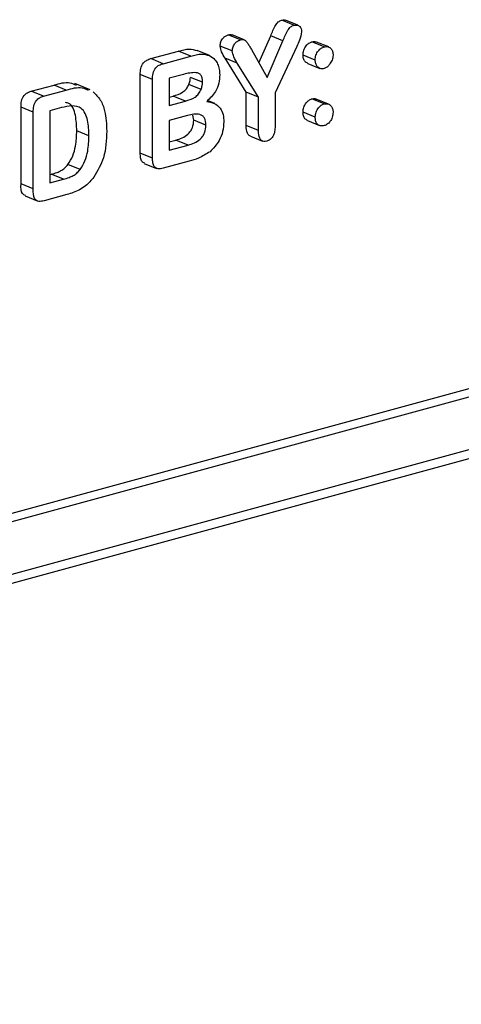
# Model space of a CAD drawing. Units: inches. Extents: x 0.4 to 16.6, y 0.2 to 10.8.
# Drawn here: x 12.9 to 13, y 5.7 to 5.8 of the extents above; entities that cross this region are included whole.
import ezdxf

# ---------------------------------------------------------------- set-up
doc = ezdxf.new("R2010")
doc.units = ezdxf.units.IN
doc.header["$MEASUREMENT"] = 0

msp = doc.modelspace()

# ---------------------------------------------------------------- linework, layer by layer
at = {"color": 7, "linetype": 'Continuous', "lineweight": 25}
for p, q in [((12.97397, 5.84072), (12.97233, 5.84139)), ((12.9745, 5.84071), (12.97285, 5.84138)), ((12.96676, 5.83875), (12.96511, 5.83942)), ((12.96729, 5.83875), (12.96565, 5.83942)), ((12.96926, 5.83564), (12.97085, 5.83931)), ((12.9725, 5.83864), (12.97085, 5.83931)), ((12.96567, 5.83725), (12.96402, 5.83792)), ((12.97036, 5.8337), (12.9725, 5.83864)), ((12.97806, 5.83781), (12.97641, 5.83848)), ((12.97867, 5.83779), (12.97703, 5.83846)), ((12.95469, 5.83622), (12.95843, 5.83723)), ((12.95634, 5.83554), (12.96007, 5.83656)), ((12.96007, 5.83656), (12.95843, 5.83723)), ((12.96259, 5.83663), (12.96095, 5.8373)), ((12.96824, 5.83747), (12.97036, 5.8337)), ((12.97435, 5.83786), (12.97144, 5.83163)), ((12.97685, 5.83602), (12.9752, 5.83669)), ((12.95634, 5.83554), (12.95469, 5.83622)), ((12.96754, 5.83169), (12.9647, 5.83627)), ((12.96635, 5.8356), (12.9647, 5.83627)), ((12.96919, 5.83102), (12.96635, 5.8356)), ((12.97583, 5.83557), (12.97748, 5.8349)), ((12.95328, 5.82349), (12.95328, 5.83408)), ((12.95492, 5.83341), (12.95328, 5.83408)), ((12.9591, 5.8341), (12.95717, 5.83358)), ((12.93859, 5.83182), (12.94167, 5.83266)), ((12.94331, 5.83199), (12.94167, 5.83266)), ((12.94652, 5.83201), (12.94446, 5.83285)), ((12.95492, 5.82282), (12.95492, 5.83341)), ((12.95717, 5.83358), (12.95717, 5.82992)), ((12.96146, 5.83206), (12.95981, 5.83273)), ((12.96166, 5.83303), (12.96002, 5.8337)), ((12.94023, 5.83115), (12.93859, 5.83182)), ((12.94023, 5.83115), (12.94331, 5.83199)), ((12.96754, 5.8272), (12.96754, 5.83169)), ((12.96919, 5.83102), (12.96754, 5.83169)), ((12.97144, 5.83163), (12.97144, 5.82714)), ((12.95717, 5.83104), (12.9577, 5.83118)), ((12.95717, 5.82992), (12.95935, 5.83051)), ((12.95935, 5.83051), (12.9577, 5.83118)), ((12.96332, 5.83017), (12.96232, 5.83058)), ((12.96919, 5.82653), (12.96919, 5.83102)), ((12.97804, 5.83012), (12.97639, 5.83079)), ((12.97864, 5.8301), (12.97699, 5.83077)), ((12.93721, 5.81937), (12.93721, 5.8297)), ((12.93885, 5.82903), (12.93721, 5.8297)), ((12.93885, 5.8187), (12.93885, 5.82903)), ((12.94268, 5.82962), (12.94111, 5.82919)), ((12.94111, 5.82919), (12.94111, 5.8195)), ((12.96048, 5.82794), (12.96034, 5.82863)), ((12.97685, 5.82835), (12.9752, 5.82902)), ((12.95964, 5.82858), (12.95717, 5.82791)), ((12.95717, 5.82791), (12.95717, 5.82388)), ((12.96213, 5.82727), (12.96048, 5.82794)), ((12.97579, 5.82789), (12.97743, 5.82722)), ((12.94636, 5.82583), (12.94472, 5.8265)), ((12.96919, 5.82653), (12.96754, 5.8272)), ((12.95717, 5.825), (12.95808, 5.82525)), ((12.95972, 5.82458), (12.95808, 5.82525)), ((12.96812, 5.82577), (12.96976, 5.8251)), ((12.72817, 5.7183), (13.1177, 5.82456)), ((12.72982, 5.71763), (13.11935, 5.82389)), ((12.95492, 5.82282), (12.95328, 5.82349)), ((12.95717, 5.82388), (12.95972, 5.82458)), ((12.95381, 5.82211), (12.95546, 5.82144)), ((12.95986, 5.82242), (12.95634, 5.82146)), ((12.94111, 5.82062), (12.94126, 5.82066)), ((12.94291, 5.81999), (12.94126, 5.82066)), ((12.94517, 5.82128), (12.94352, 5.82195)), ((12.93885, 5.8187), (12.93721, 5.81937)), ((12.94111, 5.8195), (12.94291, 5.81999)), ((12.72982, 5.71056), (13.11935, 5.81682)), ((12.93775, 5.81773), (12.9394, 5.81705)), ((12.94339, 5.81793), (12.94034, 5.81709)), ((12.72817, 5.70888), (13.1177, 5.81513))]:
    msp.add_line(p, q, dxfattribs=at)
for points, knots in [([(12.97085, 5.83931), (12.97104, 5.83978), (12.9713, 5.84045), (12.97185, 5.84121), (12.97217, 5.84133), (12.97233, 5.84139)], [0, 0, 0, 0, 0.561114, 0.780724, 1, 1, 1, 1]), ([(12.97233, 5.84139), (12.97248, 5.84143), (12.97267, 5.84147), (12.97281, 5.84138), (12.97284, 5.84136)], [0, 0, 0, 0, 0.810028, 1, 1, 1, 1]), ([(12.9725, 5.83864), (12.97269, 5.83911), (12.97295, 5.83978), (12.9735, 5.84054), (12.97382, 5.84066), (12.97397, 5.84072)], [0, 0, 0, 0, 0.561114, 0.780724, 1, 1, 1, 1]), ([(12.97397, 5.84072), (12.97412, 5.84074), (12.97442, 5.84079), (12.97475, 5.84057), (12.97497, 5.84025), (12.975, 5.83997), (12.97501, 5.83983)], [0, 0, 0, 0, 0.279979, 0.559829, 0.780026, 1, 1, 1, 1]), ([(12.96402, 5.83792), (12.96405, 5.83811), (12.96409, 5.8385), (12.9644, 5.83897), (12.96475, 5.83929), (12.96499, 5.83938), (12.96511, 5.83942)], [0, 0, 0, 0, 0.2789876, 0.5588167, 0.7792892, 1, 1, 1, 1]), ([(12.96511, 5.83942), (12.96523, 5.83946), (12.96542, 5.8395), (12.96558, 5.83942), (12.96564, 5.8394)], [0, 0, 0, 0, 0.657871, 1, 1, 1, 1]), ([(12.97501, 5.83983), (12.97494, 5.83945), (12.9748, 5.83877), (12.97449, 5.83814), (12.97435, 5.83786)], [0, 0, 0, 0, 0.55694, 1, 1, 1, 1]), ([(12.9647, 5.83627), (12.96453, 5.83654), (12.96422, 5.83703), (12.96408, 5.83765), (12.96402, 5.83792)], [0, 0, 0, 0, 0.5620274, 1, 1, 1, 1]), ([(12.96567, 5.83725), (12.96569, 5.83744), (12.96574, 5.83783), (12.96604, 5.8383), (12.9664, 5.83862), (12.96664, 5.83871), (12.96676, 5.83875)], [0, 0, 0, 0, 0.278988, 0.558817, 0.779289, 1, 1, 1, 1]), ([(12.96676, 5.83875), (12.96688, 5.83878), (12.96712, 5.83883), (12.96748, 5.83868), (12.96773, 5.8383), (12.96799, 5.8379), (12.96816, 5.83761), (12.96824, 5.83747)], [0, 0, 0, 0, 0.169884, 0.339072, 0.55924, 0.779605, 1, 1, 1, 1]), ([(12.9752, 5.83669), (12.97521, 5.83692), (12.97524, 5.83736), (12.97558, 5.83795), (12.97599, 5.83833), (12.97627, 5.83843), (12.97641, 5.83848)], [0, 0, 0, 0, 0.280029, 0.558908, 0.779393, 1, 1, 1, 1]), ([(12.97641, 5.83848), (12.9766, 5.83852), (12.97682, 5.83858), (12.97699, 5.83846), (12.97701, 5.83844)], [0, 0, 0, 0, 0.829495, 1, 1, 1, 1]), ([(12.95843, 5.83723), (12.95892, 5.83737), (12.9598, 5.83761), (12.96059, 5.8374), (12.96095, 5.8373)], [0, 0, 0, 0, 0.561076, 1, 1, 1, 1]), ([(12.96007, 5.83656), (12.96057, 5.8367), (12.96144, 5.83694), (12.96224, 5.83672), (12.96259, 5.83663)], [0, 0, 0, 0, 0.561076, 1, 1, 1, 1]), ([(12.96259, 5.83663), (12.96286, 5.83646), (12.9633, 5.83619), (12.96371, 5.83551), (12.96394, 5.83483), (12.96397, 5.83432), (12.96398, 5.83406)], [0, 0, 0, 0, 0.3394222, 0.5595746, 0.7797739, 1, 1, 1, 1]), ([(12.96635, 5.8356), (12.96618, 5.83587), (12.96587, 5.83635), (12.96573, 5.83698), (12.96567, 5.83725)], [0, 0, 0, 0, 0.562027, 1, 1, 1, 1]), ([(12.97584, 5.83558), (12.97571, 5.83565), (12.97546, 5.83579), (12.97524, 5.8362), (12.97521, 5.83653), (12.9752, 5.83669)], [0, 0, 0, 0, 0.363079, 0.681655, 1, 1, 1, 1]), ([(12.97685, 5.83602), (12.97686, 5.83625), (12.97689, 5.83669), (12.97722, 5.83727), (12.97764, 5.83766), (12.97792, 5.83776), (12.97806, 5.83781)], [0, 0, 0, 0, 0.2800287, 0.5589075, 0.7793927, 1, 1, 1, 1]), ([(12.97925, 5.83668), (12.97922, 5.83646), (12.97916, 5.83601), (12.97882, 5.83548), (12.97845, 5.83505), (12.97817, 5.83493), (12.97804, 5.83488)], [0, 0, 0, 0, 0.279016, 0.559289, 0.77988, 1, 1, 1, 1]), ([(12.97806, 5.83781), (12.97824, 5.83783), (12.97859, 5.83788), (12.979, 5.83761), (12.97922, 5.83718), (12.97924, 5.83685), (12.97925, 5.83668)], [0, 0, 0, 0, 0.279724, 0.5593331, 0.7793815, 1, 1, 1, 1]), ([(12.95328, 5.83408), (12.95328, 5.83435), (12.9533, 5.83488), (12.95363, 5.83566), (12.95418, 5.83605), (12.95452, 5.83616), (12.95469, 5.83622)], [0, 0, 0, 0, 0.2811058, 0.5584688, 0.7788048, 1, 1, 1, 1]), ([(12.95492, 5.83341), (12.95493, 5.83368), (12.95495, 5.83421), (12.95528, 5.83499), (12.95583, 5.83538), (12.95617, 5.83549), (12.95634, 5.83554)], [0, 0, 0, 0, 0.281106, 0.558469, 0.778805, 1, 1, 1, 1]), ([(12.97804, 5.83488), (12.97786, 5.83486), (12.97751, 5.83482), (12.97713, 5.83512), (12.97688, 5.83553), (12.97686, 5.83586), (12.97685, 5.83602)], [0, 0, 0, 0, 0.2794285, 0.5592391, 0.7796995, 1, 1, 1, 1]), ([(12.96166, 5.83303), (12.96166, 5.8332), (12.96164, 5.83353), (12.96149, 5.83398), (12.96117, 5.83426), (12.96038, 5.83441), (12.95967, 5.83424), (12.9591, 5.8341)], [0, 0, 0, 0, 0.125239, 0.250118, 0.374736, 0.499916, 1, 1, 1, 1]), ([(12.96398, 5.83406), (12.96396, 5.83368), (12.96391, 5.83291), (12.96335, 5.83155), (12.96265, 5.83088), (12.96223, 5.83046)], [0, 0, 0, 0, 0.2805959, 0.5606979, 1, 1, 1, 1]), ([(12.94167, 5.83266), (12.94241, 5.83288), (12.94347, 5.83318), (12.94435, 5.83278), (12.94462, 5.83265)], [0, 0, 0, 0, 0.6990711, 1, 1, 1, 1]), ([(12.9577, 5.83118), (12.95815, 5.83131), (12.95877, 5.83149), (12.95952, 5.83212), (12.95971, 5.83253), (12.95981, 5.83273)], [0, 0, 0, 0, 0.56029, 0.780083, 1, 1, 1, 1]), ([(12.95981, 5.83273), (12.95988, 5.83291), (12.96, 5.83323), (12.96001, 5.83355), (12.96002, 5.8337)], [0, 0, 0, 0, 0.559755, 1, 1, 1, 1]), ([(12.96146, 5.83206), (12.96152, 5.83224), (12.96164, 5.83256), (12.96166, 5.83288), (12.96166, 5.83303)], [0, 0, 0, 0, 0.5597548, 1, 1, 1, 1]), ([(12.93721, 5.8297), (12.93722, 5.82996), (12.93723, 5.83049), (12.93755, 5.83125), (12.93808, 5.83166), (12.93842, 5.83177), (12.93859, 5.83182)], [0, 0, 0, 0, 0.281149, 0.558679, 0.778838, 1, 1, 1, 1]), ([(12.94331, 5.83199), (12.94405, 5.83221), (12.94511, 5.83251), (12.946, 5.83211), (12.94627, 5.83198)], [0, 0, 0, 0, 0.699071, 1, 1, 1, 1]), ([(12.94694, 5.83174), (12.94728, 5.8314), (12.94797, 5.83073), (12.94864, 5.82891), (12.94872, 5.82739), (12.94876, 5.82647)], [0, 0, 0, 0, 0.279853, 0.559937, 1, 1, 1, 1]), ([(12.95935, 5.83051), (12.9598, 5.83064), (12.96042, 5.83081), (12.96116, 5.83144), (12.96136, 5.83186), (12.96146, 5.83206)], [0, 0, 0, 0, 0.56029, 0.780083, 1, 1, 1, 1]), ([(12.93885, 5.82903), (12.93886, 5.82929), (12.93888, 5.82982), (12.9392, 5.83058), (12.93973, 5.83099), (12.94006, 5.8311), (12.94023, 5.83115)], [0, 0, 0, 0, 0.281149, 0.558679, 0.778838, 1, 1, 1, 1]), ([(12.94472, 5.8265), (12.94469, 5.8272), (12.94465, 5.82858), (12.94408, 5.83014), (12.94337, 5.83028), (12.94322, 5.8303)], [0, 0, 0, 0, 0.442157, 0.879144, 1, 1, 1, 1]), ([(12.96223, 5.83046), (12.96257, 5.8304), (12.96326, 5.83028), (12.96405, 5.82966), (12.96448, 5.82872), (12.96451, 5.82803), (12.96453, 5.82769)], [0, 0, 0, 0, 0.280525, 0.559964, 0.77974, 1, 1, 1, 1]), ([(12.9752, 5.82902), (12.97522, 5.82924), (12.97526, 5.82968), (12.97558, 5.83024), (12.97597, 5.83064), (12.97625, 5.83074), (12.97639, 5.83079)], [0, 0, 0, 0, 0.279602, 0.55928, 0.779598, 1, 1, 1, 1]), ([(12.97639, 5.83079), (12.97657, 5.83083), (12.97679, 5.83088), (12.97695, 5.83077), (12.97698, 5.83075)], [0, 0, 0, 0, 0.846665, 1, 1, 1, 1]), ([(12.97685, 5.82835), (12.97687, 5.82857), (12.97691, 5.82901), (12.97723, 5.82957), (12.97762, 5.82997), (12.9779, 5.83007), (12.97804, 5.83012)], [0, 0, 0, 0, 0.2796019, 0.5592798, 0.7795983, 1, 1, 1, 1]), ([(12.97804, 5.83012), (12.97821, 5.83014), (12.97857, 5.83019), (12.97896, 5.82991), (12.97921, 5.8295), (12.97924, 5.82917), (12.97925, 5.829)], [0, 0, 0, 0, 0.279711, 0.559524, 0.779799, 1, 1, 1, 1]), ([(12.94636, 5.82583), (12.94635, 5.82654), (12.94631, 5.82796), (12.94553, 5.82966), (12.94406, 5.82995), (12.94314, 5.82973), (12.94268, 5.82962)], [0, 0, 0, 0, 0.281585, 0.559877, 0.778539, 1, 1, 1, 1]), ([(12.96213, 5.82727), (12.9621, 5.82762), (12.96206, 5.82813), (12.96167, 5.82855), (12.96094, 5.82887), (12.96022, 5.82871), (12.95964, 5.82858)], [0, 0, 0, 0, 0.248949, 0.374379, 0.499974, 1, 1, 1, 1]), ([(12.9758, 5.82791), (12.97567, 5.82797), (12.97543, 5.82808), (12.97523, 5.82851), (12.97521, 5.82885), (12.9752, 5.82902)], [0, 0, 0, 0, 0.334379, 0.666644, 1, 1, 1, 1]), ([(12.97925, 5.829), (12.97923, 5.82878), (12.9792, 5.82833), (12.97888, 5.82776), (12.97848, 5.82736), (12.9782, 5.82725), (12.97806, 5.8272)], [0, 0, 0, 0, 0.280051, 0.559008, 0.779488, 1, 1, 1, 1]), ([(12.95808, 5.82525), (12.95865, 5.82544), (12.95936, 5.82567), (12.96005, 5.82643), (12.96041, 5.82707), (12.96045, 5.82759), (12.96048, 5.82794)], [0, 0, 0, 0, 0.499361, 0.62507, 0.750583, 1, 1, 1, 1]), ([(12.95972, 5.82458), (12.96029, 5.82476), (12.96101, 5.825), (12.9617, 5.82576), (12.96206, 5.8264), (12.9621, 5.82692), (12.96213, 5.82727)], [0, 0, 0, 0, 0.499361, 0.62507, 0.750583, 1, 1, 1, 1]), ([(12.96453, 5.82769), (12.9645, 5.82727), (12.96444, 5.82643), (12.96387, 5.82492), (12.96313, 5.82416), (12.96267, 5.82369)], [0, 0, 0, 0, 0.28096, 0.56185, 1, 1, 1, 1]), ([(12.97806, 5.8272), (12.97788, 5.82718), (12.97752, 5.82713), (12.9771, 5.82739), (12.97687, 5.82784), (12.97685, 5.82818), (12.97685, 5.82835)], [0, 0, 0, 0, 0.2797682, 0.5593267, 0.7793023, 1, 1, 1, 1]), ([(12.94352, 5.82195), (12.94376, 5.82233), (12.94424, 5.8231), (12.94465, 5.8247), (12.94469, 5.82582), (12.94472, 5.8265)], [0, 0, 0, 0, 0.279395, 0.559517, 1, 1, 1, 1]), ([(12.94876, 5.82647), (12.94872, 5.82525), (12.94864, 5.82307), (12.94752, 5.82111), (12.94703, 5.82025)], [0, 0, 0, 0, 0.560766, 1, 1, 1, 1]), ([(12.96813, 5.82579), (12.96807, 5.82581), (12.96789, 5.82587), (12.96759, 5.82631), (12.96756, 5.82683), (12.96754, 5.8272)], [0, 0, 0, 0, 0.135237, 0.39369, 1, 1, 1, 1]), ([(12.97031, 5.82509), (12.97018, 5.82506), (12.96992, 5.82502), (12.96958, 5.82517), (12.96923, 5.82562), (12.96921, 5.82615), (12.96919, 5.82653)], [0, 0, 0, 0, 0.1870267, 0.3740676, 0.5611408, 1, 1, 1, 1]), ([(12.97144, 5.82714), (12.97143, 5.8269), (12.97142, 5.82643), (12.97118, 5.82576), (12.97077, 5.82527), (12.97046, 5.82515), (12.97031, 5.82509)], [0, 0, 0, 0, 0.2807878, 0.5599175, 0.7798877, 1, 1, 1, 1]), ([(12.94517, 5.82128), (12.94541, 5.82166), (12.94589, 5.82243), (12.94629, 5.82403), (12.94634, 5.82515), (12.94636, 5.82583)], [0, 0, 0, 0, 0.279395, 0.5595165, 1, 1, 1, 1]), ([(12.95384, 5.82217), (12.95372, 5.82221), (12.95344, 5.82232), (12.9533, 5.82288), (12.95328, 5.82329), (12.95328, 5.82349)], [0, 0, 0, 0, 0.278277, 0.638537, 1, 1, 1, 1]), ([(12.96267, 5.82369), (12.96216, 5.82337), (12.96124, 5.8228), (12.96028, 5.82253), (12.95986, 5.82242)], [0, 0, 0, 0, 0.55909, 1, 1, 1, 1]), ([(12.95634, 5.82146), (12.95612, 5.82141), (12.95569, 5.82131), (12.95513, 5.82158), (12.95494, 5.8222), (12.95493, 5.82261), (12.95492, 5.82282)], [0, 0, 0, 0, 0.281064, 0.557907, 0.778585, 1, 1, 1, 1]), ([(12.94126, 5.82066), (12.94153, 5.82073), (12.94198, 5.82085), (12.94259, 5.82112), (12.9431, 5.82145), (12.94338, 5.82178), (12.94352, 5.82195)], [0, 0, 0, 0, 0.340336, 0.560412, 0.78043, 1, 1, 1, 1]), ([(12.94291, 5.81999), (12.94318, 5.82006), (12.94362, 5.82018), (12.94424, 5.82045), (12.94474, 5.82078), (12.94502, 5.82111), (12.94517, 5.82128)], [0, 0, 0, 0, 0.340336, 0.5604123, 0.7804296, 1, 1, 1, 1]), ([(12.93779, 5.81779), (12.93764, 5.81786), (12.93716, 5.81809), (12.93719, 5.81884), (12.93721, 5.81937)], [0, 0, 0, 0, 0.3008358, 1, 1, 1, 1]), ([(12.94703, 5.82025), (12.94667, 5.81984), (12.94608, 5.81916), (12.9451, 5.81855), (12.94425, 5.81818), (12.94368, 5.81801), (12.94339, 5.81793)], [0, 0, 0, 0, 0.339185, 0.559337, 0.779624, 1, 1, 1, 1]), ([(12.94034, 5.81709), (12.94009, 5.81703), (12.9396, 5.8169), (12.93883, 5.81739), (12.93885, 5.8182), (12.93885, 5.8187)], [0, 0, 0, 0, 0.282304, 0.559133, 1, 1, 1, 1])]:
    msp.add_open_spline(points, degree=3, knots=knots, dxfattribs=at)

doc.saveas('drawing.dxf')
